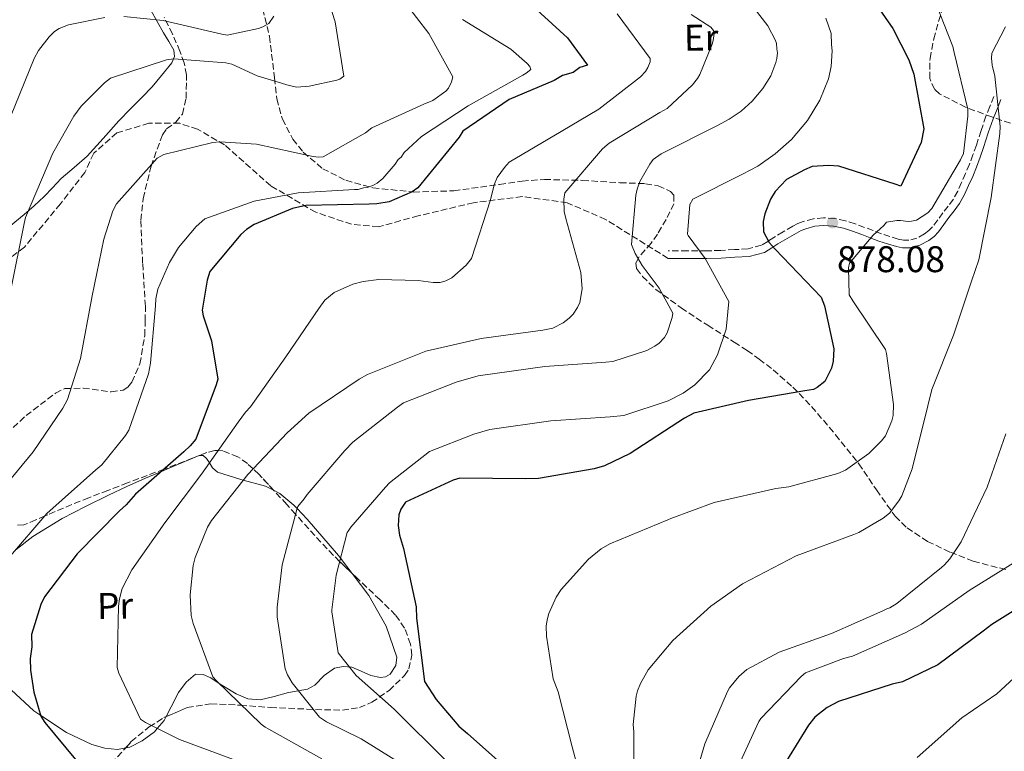
# Model space of a CAD drawing. Units: metres. Extents: x 630798 to 634241, y 4757440 to 4759818.
# Drawn here: x 631148 to 631413, y 4757807 to 4758005 of the extents above; entities that cross this region are included whole.
import ezdxf
from ezdxf.enums import TextEntityAlignment as Align

# ---------------------------------------------------------------- set-up
doc = ezdxf.new("R2010")
doc.units = ezdxf.units.M
doc.header["$MEASUREMENT"] = 0
doc.linetypes.add('DGN Style 3', pattern=[2.435891, 1.739922, -0.695969])
for name, color, linetype, lineweight in [('Camino', 7, 'DGN Style 3', 0), ('Cauce lineal', 142, 'Continuous', 13), ('Cota de punto acotado terreno', 7, 'Continuous', 0), ('Curva de nivel directora', 30, 'Continuous', 30), ('Curva de nivel intermedia', 30, 'Continuous', 0), ('Etiqueta de uso rústico', 92, 'Continuous', 0), ('Línea de cambio de uso (parcela vista)', 92, 'Continuous', 0), ('Margen derecho', 7, 'Continuous', 0), ('Punto acotado terreno (símbolo)', 7, 'Continuous', 0), ('Zona arbolada', 92, 'DGN Style 3', 0)]:
    doc.layers.add(name, color=color, linetype=linetype, lineweight=lineweight)
doc.styles.add('Style-Arial', font='arial.ttf')

# ---------------------------------------------------------------- blocks, each defined once
blk = doc.blocks.new('5PATER')
at = {"layer": 'Cauce lineal', "linetype": 'Continuous', "lineweight": 0}
h = blk.add_hatch(color=51, dxfattribs=at)
edge = h.paths.add_edge_path()
edge.add_ellipse((0, 0), major_axis=(-0.11, -0.111), ratio=0.999422, start_angle=0, end_angle=360)

msp = doc.modelspace()

# ---------------------------------------------------------------- linework, layer by layer
at = {"layer": 'Camino', "color": 7, "linetype": 'DGN Style 3', "lineweight": 0}
for points in [[(631410.64, 4757984, 884), (631409.58, 4757981.35, 883.65), (631408.53, 4757978.7, 883.29), (631407.19, 4757974.82, 882.81), (631405.93, 4757970.92, 882.35), (631405.02, 4757968.31, 881.93), (631404.06, 4757965.72, 881.54), (631403.04, 4757963.26, 881.36), (631401.94, 4757960.82, 881.21), (631400.91, 4757958.49, 880.99), (631399.69, 4757956.26, 880.78), (631398.31, 4757954.42, 880.63), (631396.88, 4757952.62, 880.51), (631395.51, 4757950.73, 880.4), (631394.14, 4757948.85, 880.31), (631393.15, 4757947.83, 880.27), (631391.96, 4757946.96, 880.25), (631389.9, 4757945.81, 880.28), (631387.71, 4757945.24, 880.26), (631386.28, 4757945.26, 880.17), (631384.86, 4757945.55, 880.06), (631382.58, 4757946.22, 879.91), (631380.34, 4757946.97, 879.75), (631378.06, 4757947.85, 879.42), (631375.79, 4757948.72, 878.96), (631373.21, 4757949.65, 878.35), (631370.59, 4757950.5, 877.83), (631367.66, 4757951.12, 877.47), (631364.68, 4757951.29, 877.13), (631361.96, 4757951.05, 876.82), (631359.24, 4757950.31, 876.51), (631357.78, 4757949.72, 876.35), (631356.39, 4757949.02, 876.2), (631353.81, 4757947.51, 875.8), (631351.29, 4757946, 875.22), (631349.68, 4757944.94, 874.44), (631347.95, 4757943.9, 873.65), (631344.34, 4757942.9, 872.83), (631340.7, 4757942.72, 871.99), (631336.96, 4757942.5, 871.07), (631333.24, 4757942.4, 870.07), (631328, 4757942.42, 868.5), (631322.75, 4757942.43, 866.94)], [(631322.75, 4757940.36, 866.94), (631305.91, 4757950.84, 862.93), (631295.52, 4757955.38, 860.22), (631283.41, 4757957.01, 857.11), (631270.26, 4757955.38, 853.95), (631255.37, 4757951.81, 851.44), (631244.65, 4757948.89, 851.52), (631237.38, 4757949.54, 851.24), (631227.69, 4757952.79, 850.45), (631215.57, 4757959.93, 843.92), (631203.11, 4757970.96, 840.24), (631195.85, 4757975.18, 839.09), (631191, 4757976.8, 838.53), (631182.69, 4757976.81, 838.07), (631174.04, 4757974.21, 837.41), (631167.81, 4757968.69, 837.2), (631165.39, 4757963.5, 837.32), (631158.81, 4757955.06, 836.71), (631149.12, 4757943.38, 835.3), (631136.66, 4757933.97, 831.48)]]:
    msp.add_polyline3d(points, dxfattribs=at)
at = {"layer": 'Curva de nivel directora', "color": 30, "linetype": 'Continuous', "lineweight": 30, "flags": 128}
for points, elevation in [([(631372.23, 4758018.43), (631383.43, 4758002.32), (631387.74, 4757993.86), (631389.11, 4757990), (631391.73, 4757975.27), (631391.02, 4757971.63), (631385.55, 4757959.86), (631383.99, 4757960.35), (631368.86, 4757965.24), (631366, 4757965.44), (631361.6, 4757965.1), (631359.55, 4757964.28), (631354.67, 4757961.59), (631351.63, 4757958.42), (631350.37, 4757956.33), (631348.89, 4757952.41), (631348.41, 4757950.33), (631348.47, 4757947.48), (631350.08, 4757944.66), (631351.67, 4757942.87), (631364.1, 4757929.9), (631364.93, 4757927.58), (631367.49, 4757915.97), (631367.29, 4757912.6), (631366.81, 4757910.77), (631365.07, 4757907.11), (631363.02, 4757905.51), (631362, 4757904.98), (631359.67, 4757904.67), (631344.43, 4757902.04), (631329.72, 4757898.65), (631327.16, 4757897.3), (631312.57, 4757887.69), (631305.64, 4757884.44), (631302.8, 4757883.61), (631287.82, 4757880.98), (631284.19, 4757880.91), (631266.57, 4757881.09), (631264.76, 4757880.54), (631251.92, 4757874.58), (631250.66, 4757872.74), (631250.17, 4757871.18), (631249.97, 4757868.32), (631250.28, 4757865.74), (631251.39, 4757862.13), (631254.8, 4757846.39), (631254.86, 4757843.28), (631257.01, 4757826.22), (631260.21, 4757821.35), (631266.31, 4757814.22), (631268.69, 4757812.19), (631280.03, 4757802.04)], 875), ([(631284.31, 4758010.24), (631295.66, 4757999.83), (631300.99, 4757992.42), (631298.93, 4757991.86), (631297.14, 4757990.53), (631294.3, 4757989.7), (631292, 4757988.36), (631279.92, 4757983.2), (631267.38, 4757974.66), (631266.38, 4757973.09), (631255.24, 4757959.39), (631253.71, 4757958.33), (631247.54, 4757955.61), (631244.18, 4757955.03), (631242.11, 4757954.99), (631225.01, 4757954.66), (631221.4, 4757953.81), (631211.11, 4757949.46), (631209.07, 4757948.13), (631207.54, 4757946.8), (631199.18, 4757936.79), (631198.45, 4757934.44), (631197.05, 4757926.38), (631197.34, 4757924.83), (631199.54, 4757918.14), (631201.3, 4757907.8), (631200.81, 4757906.24), (631195.39, 4757891.62), (631193.87, 4757889.78), (631192.09, 4757888.19), (631179.1, 4757876.79), (631176.56, 4757873.89), (631174.78, 4757872.3), (631163.34, 4757860.67), (631154.49, 4757849.1), (631153.5, 4757847), (631151.06, 4757838.92), (631151.13, 4757835.55), (631150.67, 4757832.43), (631150.73, 4757829.33), (631151.63, 4757823.38), (631153.57, 4757816.94), (631154.64, 4757815.15), (631162.87, 4757805.2)], 850), ([(631425.98, 4757851.54), (631410.1, 4757841.64), (631407.81, 4757839.78), (631395.54, 4757830.73), (631386.04, 4757826.14), (631383.2, 4757825.56), (631368.78, 4757820.88), (631365.7, 4757819.26), (631362.39, 4757816.61), (631360.61, 4757814.5), (631352.07, 4757800.59), (631351.09, 4757797.72), (631348.49, 4757784.97), (631348.18, 4757774.34), (631349.58, 4757768.67), (631353.12, 4757759.92)], 900)]:
    msp.add_lwpolyline(points, dxfattribs=dict(at, elevation=elevation))
at = {"layer": 'Curva de nivel intermedia', "color": 30, "linetype": 'Continuous', "lineweight": 0, "flags": 128}
for points, elevation in [([(631228.18, 4758018.98), (631232.95, 4758004.14), (631235.27, 4757989.53), (631234.2, 4757988.7), (631233.39, 4757988.41), (631225.96, 4757986.77), (631222.57, 4757986.57), (631220.53, 4757986.94), (631211.93, 4757989.62), (631205.08, 4757992.74), (631203.44, 4757993.12), (631189.44, 4757994.2), (631187.41, 4757993.89), (631172.31, 4757988.99), (631170.7, 4757987.73), (631164.45, 4757981.37), (631162.46, 4757978.75), (631156.82, 4757968.73), (631149.43, 4757951.35), (631149.05, 4757949.72), (631145.46, 4757931.87)], 835), ([(631393.9, 4758011.93), (631399.61, 4757997.52), (631399.91, 4757995.9), (631403.6, 4757980.64), (631403.64, 4757978.74), (631402.48, 4757968.67), (631401.7, 4757966.89), (631393.95, 4757953.85), (631392.88, 4757952.6), (631389.8, 4757950.64), (631388.45, 4757950.35), (631387.5, 4757950.33), (631385.46, 4757950.56), (631384.51, 4757950.54), (631381.67, 4757950.08), (631381.01, 4757949.25), (631378.07, 4757946.62), (631371.71, 4757939.03), (631371.46, 4757937.8), (631371.6, 4757930.48), (631372.58, 4757928.87), (631381.39, 4757915.74), (631381.68, 4757914.66), (631383.58, 4757900.99), (631383.5, 4757898), (631383.12, 4757896.5), (631381.43, 4757892.53), (631380.37, 4757891.15), (631376.91, 4757887.69), (631370.62, 4757883.23), (631368.6, 4757882.37), (631355.37, 4757878.72), (631351.85, 4757878.25), (631335.23, 4757874.53), (631323.51, 4757870.23), (631322.7, 4757869.81), (631307.08, 4757863.4), (631304.67, 4757861.99), (631301.33, 4757859.21), (631293.89, 4757851.06), (631292.57, 4757849), (631290.62, 4757844.62), (631290.11, 4757842.84), (631289.87, 4757841.21), (631289.92, 4757838.5), (631291.78, 4757827), (631293.07, 4757823.49), (631296.88, 4757808.64), (631301.13, 4757792.84)], 880), ([(631251.57, 4758009.67), (631258.26, 4758000.97), (631264.73, 4757989.29), (631264.35, 4757987.93), (631263.56, 4757986.28), (631262.77, 4757985.45), (631259.29, 4757982.94), (631256.86, 4757981.95), (631242.87, 4757975.57), (631241.14, 4757974.17), (631229.72, 4757967.71), (631228.37, 4757967.68), (631226.6, 4757967.92), (631211.74, 4757971.16), (631201.82, 4757971.78), (631199.93, 4757971.61), (631186.69, 4757968.36), (631184.94, 4757967.38), (631173.92, 4757955.09), (631173.01, 4757953.17), (631170.58, 4757945.52), (631167.35, 4757930.26), (631164.28, 4757913.37), (631160.7, 4757902.31), (631159.52, 4757899.98), (631151.47, 4757888.15), (631139.93, 4757874.35)], 840), ([(631346.03, 4758007.86), (631349.65, 4758003.04), (631351.77, 4757999.15), (631352.05, 4757998.34), (631352.08, 4757996.85), (631352.24, 4757995.77), (631352.13, 4757994.27), (631351.88, 4757993.18), (631350.46, 4757989.62), (631348.35, 4757986.19), (631345.44, 4757982.74), (631342.5, 4757980.1), (631339.29, 4757977.87), (631336.06, 4757976.18), (631320.88, 4757968.55), (631318.73, 4757967.02), (631317.81, 4757965.78), (631315.18, 4757961.12), (631314.41, 4757959.06), (631314.04, 4757957.43), (631312.94, 4757944.11), (631313.93, 4757941.68), (631315.76, 4757938.46), (631320.36, 4757932.31), (631324.02, 4757925.59), (631323.91, 4757924.37), (631322.49, 4757920.27), (631321.84, 4757919.04), (631320.38, 4757917.52), (631319.17, 4757916.68), (631317.02, 4757915.55), (631307.85, 4757912.52), (631305.96, 4757912.35), (631289.55, 4757911.21), (631271.55, 4757908.69)], 865), ([(631170.77, 4758005.32), (631161.04, 4758003.36), (631158.48, 4758002.36), (631157.27, 4758001.53), (631155.81, 4758000.14), (631152.89, 4757996.42), (631151.71, 4757994.23), (631145.37, 4757978.5)], 830), ([(631216.36, 4758005.66), (631215.04, 4758003.74), (631213.43, 4758002.76), (631212.22, 4758002.33), (631203.84, 4758000.53), (631202.34, 4758000.78), (631186.53, 4758004.54), (631175.92, 4758005.56)], 830), ([(631309.01, 4758006.32), (631317.93, 4757994.28), (631317.95, 4757993.33), (631317.3, 4757991.83), (631316.64, 4757990.73), (631315.31, 4757989.35), (631304.08, 4757980.58), (631293.89, 4757974.54), (631279.93, 4757966.26), (631278.6, 4757964.88), (631276.62, 4757962.13), (631275.84, 4757960.21), (631274.84, 4757956.12), (631269.72, 4757940.28), (631268.26, 4757938.49), (631264.39, 4757935.15)], 855), ([(631328.96, 4758006.17), (631334.32, 4758002.75), (631335.02, 4758001.81), (631335.17, 4758001), (631334.94, 4757999.09), (631334.69, 4757998.14), (631331.32, 4757989.93), (631330.66, 4757988.83), (631329.34, 4757987.18), (631322.54, 4757980.8), (631320.52, 4757979.68), (631306.84, 4757971.4), (631305.11, 4757969.88), (631294.89, 4757958.01), (631294.65, 4757956.37), (631294.71, 4757952.98)], 860), ([(631365.29, 4758005.17), (631366.76, 4758001.02), (631366.82, 4757998.06), (631367.07, 4757996.31), (631366.77, 4757992.08), (631366.01, 4757988.76), (631363.69, 4757982.98), (631360.35, 4757977.52), (631356.05, 4757972.44), (631351.68, 4757968.51), (631346.96, 4757965.23), (631342.8, 4757963.05), (631329.43, 4757956.34), (631328.64, 4757954.93), (631327.97, 4757946.85), (631328.14, 4757946.55), (631332.81, 4757940.3), (631339.12, 4757928.72), (631338.44, 4757921.25), (631336.07, 4757914.38), (631333.91, 4757910.3)], 870), ([(631267.28, 4758004.79), (631280.33, 4757996.77), (631284.74, 4757992.92), (631285.44, 4757992.12), (631285.73, 4757991.31), (631284.52, 4757990.34), (631283.58, 4757989.78), (631268.82, 4757981.48), (631256.22, 4757973.23), (631251.55, 4757968.93), (631250.76, 4757967.69), (631249.96, 4757967), (631249.17, 4757965.76), (631245.85, 4757961.9), (631244.25, 4757960.64), (631243.31, 4757960.08), (631241.56, 4757959.51), (631240.61, 4757959.35)], 845), ([(631413.76, 4758002.82), (631410.1, 4757995.69), (631409.99, 4757994.33), (631410.16, 4757992.43), (631410.9, 4757989.46), (631412.38, 4757975.92), (631412.28, 4757974.02), (631409.91, 4757956.74), (631406.57, 4757939.98), (631404.64, 4757934.24), (631399.77, 4757919.62), (631393.95, 4757904.99), (631392.81, 4757900.62), (631388.66, 4757883.58), (631385.82, 4757876.33), (631385.03, 4757874.96), (631382.52, 4757871.65), (631380.78, 4757870.26), (631374.2, 4757866.47), (631372.86, 4757865.9), (631357.36, 4757860.17), (631342.85, 4757852.56), (631334.28, 4757846.55), (631324.01, 4757837.26), (631317.38, 4757829.39), (631315.28, 4757825.69), (631314.5, 4757823.77), (631314.13, 4757822.27), (631313.33, 4757814.66), (631313.5, 4757812.63), (631313.54, 4757796.88)], 885), ([(631240.61, 4757959.35), (631239.13, 4757958.92), (631238.18, 4757958.9), (631222.99, 4757958.06), (631211.09, 4757955.79), (631197.75, 4757951.05), (631195.48, 4757948.97), (631190.71, 4757943.31), (631188.21, 4757939.2), (631185.09, 4757932.08), (631184.6, 4757929.49), (631184.5, 4757927.59), (631183.17, 4757912.09), (631182.55, 4757909.23), (631177.28, 4757894.06), (631176.36, 4757892.55), (631170, 4757884.69), (631168.4, 4757883.3), (631155.19, 4757871.51), (631144.84, 4757859.5)], 845), ([(631294.71, 4757952.98), (631295.16, 4757951.09), (631299.24, 4757936.51), (631299.6, 4757932.17), (631298.99, 4757928.5), (631298.34, 4757927.13), (631297.15, 4757925.34), (631296.09, 4757924.24), (631294.48, 4757922.98), (631291.66, 4757921.57), (631288.96, 4757920.98), (631272.31, 4757918.75), (631257.45, 4757915.34), (631241.69, 4757909.06), (631239.41, 4757907.8), (631225.88, 4757898.57), (631220.01, 4757893.3), (631209.37, 4757882.1), (631199.57, 4757869.7), (631198.52, 4757867.91), (631195.15, 4757859.7), (631194.65, 4757857.52), (631193.85, 4757849.63), (631194.1, 4757844.07), (631194.68, 4757841.91), (631199.98, 4757827.5), (631200.95, 4757826.43), (631212.99, 4757814.72), (631214.09, 4757813.93), (631215.05, 4757813.4), (631229.32, 4757805.4)], 860), ([(631264.39, 4757935.15), (631262.78, 4757934.31), (631261.29, 4757933.87), (631259.39, 4757933.84), (631255.31, 4757934.43), (631244.72, 4757934.64), (631240.52, 4757934.15), (631237.69, 4757933.41), (631232.71, 4757931.14), (631230.17, 4757929.06), (631228.58, 4757926.86), (631219.61, 4757913.79), (631210.1, 4757900.3), (631208.77, 4757898.92), (631206.79, 4757896.17), (631196.88, 4757882.13), (631186.96, 4757869.04), (631178.11, 4757856.39), (631175.5, 4757851.31), (631174.74, 4757848.58), (631174.5, 4757846.54), (631174.15, 4757829.98), (631174.58, 4757828.5), (631180.39, 4757816.12), (631181.76, 4757815.2), (631190.95, 4757810.63), (631206.26, 4757804.95)], 855), ([(631333.91, 4757910.3), (631330, 4757906.23), (631326.84, 4757904.04), (631322.8, 4757901.92), (631310.87, 4757897.98), (631307.13, 4757897.64), (631291.09, 4757896.53), (631274.67, 4757894.23), (631270.39, 4757892.97), (631258.37, 4757888.28), (631247.63, 4757879.83), (631246.49, 4757878.65), (631237.22, 4757867.88), (631236.5, 4757866.75), (631236.22, 4757866.41), (631233.19, 4757854.92), (631232.03, 4757845.53), (631232.04, 4757844.99), (631233.75, 4757833.96), (631238.65, 4757827.83), (631248.85, 4757818.82), (631263.11, 4757804.68)], 870), ([(631271.55, 4757908.69), (631265.62, 4757906.95), (631251.34, 4757901.38), (631249.73, 4757900.26), (631237.7, 4757890.8), (631235.57, 4757888.58), (631225.35, 4757876.71), (631224.56, 4757875.48), (631222.84, 4757873.41), (631222.58, 4757872.59), (631218.67, 4757857.72), (631217.26, 4757846.29), (631217.31, 4757843.71), (631219.48, 4757829.64), (631220.06, 4757828.02), (631221.32, 4757825.88), (631228.69, 4757816.66), (631230.62, 4757815.34), (631239.94, 4757810.77), (631252.85, 4757802.74)], 865), ([(631413.86, 4757893.03), (631408.85, 4757878.68), (631401.81, 4757863.88), (631398.77, 4757859.35), (631397.31, 4757857.69), (631396.51, 4757856.99), (631384.49, 4757847.26), (631382.61, 4757846.14), (631381.8, 4757845.85), (631380.72, 4757845.29), (631366.86, 4757839.18), (631352.71, 4757834.15), (631343.98, 4757829.51), (631341.85, 4757827.56), (631339.33, 4757824.53), (631338.8, 4757823.57), (631332.7, 4757809.47), (631328.75, 4757795.96)], 890), ([(631417.77, 4757859.31), (631403.96, 4757850.76), (631391.11, 4757841.69), (631386.54, 4757839.29), (631372.55, 4757833.05), (631370.12, 4757832.46), (631359.88, 4757828.59), (631358.67, 4757827.62), (631347.77, 4757816.28), (631347.24, 4757815.45), (631340.73, 4757801.35), (631340.61, 4757800.53), (631340.54, 4757792.88)], 895), ([(631417.24, 4757828.25), (631411.42, 4757822.94), (631402.06, 4757816.44), (631389.95, 4757805.74)], 905)]:
    msp.add_lwpolyline(points, dxfattribs=dict(at, elevation=elevation))
at = {"layer": 'Línea de cambio de uso (parcela vista)', "color": 92, "linetype": 'Continuous', "lineweight": 0}
for points in [[(631145.02, 4757948.82, 832.47), (631149.02, 4757952.15, 833.05), (631151.75, 4757954.57, 834.14), (631154.42, 4757957.01, 835.21), (631156.71, 4757959.4, 835.74), (631159.01, 4757961.86, 836.17), (631162.55, 4757964.88, 836.65), (631166.06, 4757967.96, 836.96), (631170.33, 4757972.68, 836.98), (631174.59, 4757977.43, 836.6), (631177.73, 4757980.65, 836.09), (631180.89, 4757983.85, 835.56), (631183.54, 4757986.64, 835.41), (631186.14, 4757989.65, 835.24), (631188.86, 4757993.07, 834.29), (631189.63, 4757994.82, 833.7), (631189.42, 4757996.54, 833.29), (631188.07, 4757998.86, 833.13), (631186.65, 4758001.18, 832.97), (631183.23, 4758007.26, 831.94)], [(631216.3266, 4757877.8566, 862.5258), (631214.19, 4757878.95, 861.65), (631208.14, 4757880.54, 860), (631207.47, 4757880.72, 859.9), (631201.16, 4757882.69, 858.97), (631199.89, 4757883.9, 858.27), (631199.04, 4757885.19, 855), (631198.26, 4757886.38, 852.94), (631197.35, 4757887.15, 851.83), (631196.25, 4757887.15, 851.04), (631189, 4757884.13, 848.9), (631186.07, 4757882.9, 850), (631181.76, 4757881.11, 853.27), (631176.78, 4757878.8, 852.14), (631171.8, 4757876.49, 851), (631165.59, 4757873.46, 849.57), (631159.33, 4757870.22, 848.11), (631151.38, 4757865.38, 846.19), (631146.85, 4757861.84, 845)], [(631237.4906, 4757855.4052, 869.3725), (631234.39, 4757859.5, 870), (631233.82, 4757860.25, 867.37), (631225.39, 4757870.03, 865.65), (631222.67, 4757872.87, 865), (631221.8, 4757873.78, 864.74), (631218.02, 4757876.99, 863.22), (631216.3266, 4757877.8566, 862.5258)], [(631187.3489, 4757816.7648, 855.7293), (631188.74, 4757819.44, 856.3), (631190.66, 4757823.27, 857.15), (631192.71, 4757826.1, 857.86), (631195.25, 4757828.18, 858.54), (631197.34, 4757828.17, 858.97), (631199.42, 4757827.19, 859.45), (631201.69, 4757825.72, 860), (631202.79, 4757825, 860.27), (631206.21, 4757822.9, 861.14), (631209.38, 4757821.6, 861.9), (631212.67, 4757821.28, 862.65), (631216.53, 4757822.24, 863.56), (631220.4, 4757823.31, 864.44), (631222.96, 4757823.75, 864.99), (631223.01, 4757823.76, 865), (631225.47, 4757824.21, 865.49), (631227.43, 4757825.25, 865.9), (631229.99, 4757827.82, 866.5), (631232.73, 4757829.85, 867), (631235.07, 4757830.29, 867.3), (631237.42, 4757830.07, 867.58), (631239.99, 4757829.01, 867.86), (631242.55, 4757827.89, 868.11), (631245.14, 4757827.35, 868.31), (631246.5, 4757827.49, 868.39), (631247.77, 4757828.26, 868.48), (631249.36, 4757830.55, 868.61), (631249.56, 4757832.85, 868.69), (631246.68, 4757841.19, 868.77), (631242, 4757849.45, 868.46), (631237.4906, 4757855.4052, 869.3725)], [(631144.33, 4757825.09, 847.95), (631151.65, 4757818.36, 849.66), (631153.51, 4757817.11, 850), (631160.46, 4757812.5, 851.16), (631167.33, 4757809.21, 852.16), (631170.77, 4757808.27, 852.62), (631174.21, 4757807.94, 853.09), (631176.4314, 4757808.3603, 853.4102)], [(631176.4314, 4757808.3603, 853.4102), (631177.54, 4757808.57, 853.57), (631180.86, 4757810.22, 854.12), (631184.19, 4757812.71, 854.8), (631184.97, 4757813.6, 855), (631186.79, 4757815.69, 855.5), (631187.3489, 4757816.7648, 855.7293)]]:
    msp.add_polyline3d(points, dxfattribs=at)
at = {"layer": 'Margen derecho', "color": 7, "linetype": 'Continuous', "lineweight": 0}
msp.add_polyline3d([(631322.75, 4757940.36, 866.94), (631324.42, 4757940.36, 867.44), (631327.99, 4757940.35, 868.5), (631333.26, 4757940.33, 870.07), (631337.05, 4757940.44, 871.07), (631340.81, 4757940.65, 871.99), (631344.67, 4757940.85, 872.83), (631348.77, 4757941.97, 873.65), (631350.79, 4757943.19, 874.44), (631352.39, 4757944.25, 875.22), (631354.86, 4757945.73, 875.8), (631357.38, 4757947.2, 876.2), (631358.63, 4757947.83, 876.35), (631359.9, 4757948.34, 876.51), (631362.32, 4757949, 876.82), (631364.72, 4757949.21, 877.13), (631367.39, 4757949.06, 877.47), (631370.06, 4757948.5, 877.83), (631372.54, 4757947.69, 878.35), (631375.07, 4757946.78, 878.96), (631377.32, 4757945.91, 879.42), (631379.64, 4757945.02, 879.75), (631381.96, 4757944.25, 879.91), (631384.36, 4757943.54, 880.06), (631386.05, 4757943.2, 880.17), (631387.96, 4757943.16, 880.26), (631390.67, 4757943.88, 880.28), (631393.08, 4757945.22, 880.25), (631394.51, 4757946.26, 880.27), (631395.73, 4757947.51, 880.31), (631397.19, 4757949.52, 880.4), (631398.53, 4757951.37, 880.51), (631399.95, 4757953.15, 880.63), (631401.43, 4757955.13, 880.78), (631402.77, 4757957.57, 880.99), (631403.84, 4757959.98, 881.21), (631404.94, 4757962.44, 881.36), (631405.99, 4757964.96, 881.54), (631406.97, 4757967.61, 881.93), (631407.9, 4757970.25, 882.35), (631409.15, 4757974.17, 882.81), (631410.47, 4757977.98, 883.29), (631411.51, 4757980.59, 883.65), (631412.56, 4757983.24, 884)], dxfattribs=at)
at = {"layer": 'Zona arbolada', "color": 92, "linetype": 'DGN Style 3', "lineweight": 0}
for points in [[(631424.33, 4757973.64, 884.86), (631410.12, 4757978.49, 881.44), (631402.99, 4757981.11, 879.96), (631396.02, 4757984.71, 878.94), (631394.65, 4757985.95, 878.85), (631393.39, 4757988.89, 879.04), (631393.43, 4757994.29, 879.74), (631394.44, 4757999.53, 880.34), (631397.48, 4758010.28, 881.11), (631399.94, 4758015.46, 881.4), (631403.4, 4758020.38, 881.53), (631405.55, 4758022.34, 881.47), (631409.96, 4758024.54, 881.07), (631417.02, 4758026.74, 880.17)], [(631424.33, 4757973.64, 884.86), (631410.12, 4757978.49, 881.44), (631402.99, 4757981.11, 879.96), (631396.02, 4757984.71, 878.94), (631394.65, 4757985.95, 878.85), (631393.39, 4757988.89, 879.04), (631393.43, 4757994.29, 879.74), (631394.44, 4757999.53, 880.34), (631397.48, 4758010.28, 881.11), (631399.94, 4758015.46, 881.4), (631403.4, 4758020.38, 881.53), (631405.55, 4758022.34, 881.47), (631409.96, 4758024.54, 881.07), (631417.02, 4758026.74, 880.17)], [(631213.43, 4758007.66, 832.74), (631215.21, 4758000.24, 835.11), (631216.61, 4757989.06, 838.02), (631217.24, 4757983.4, 839.35), (631218.71, 4757977.87, 840.59), (631221.51, 4757972.53, 841.8), (631224.34, 4757968.97, 842.65), (631229.59, 4757964.54, 843.85), (631235.82, 4757961.41, 844.96), (631243.09, 4757959.4, 846), (631254.06, 4757958.24, 847.29), (631264.94, 4757958.58, 848.67), (631277.28, 4757960.3, 850.45), (631283.41, 4757961.2, 851.72), (631289.42, 4757961.64, 853.6), (631299.66, 4757961.4, 857.69), (631309.79, 4757960.75, 861.86), (631316.7, 4757960.5, 864.63), (631320.11, 4757959.9, 866), (631323.39, 4757958.43, 867.34), (631324.31, 4757957.44, 867.76), (631324.35, 4757955.11, 868.04), (631322.25, 4757950.87, 867.74), (631319.91, 4757946.9, 867.23), (631318.18, 4757944.45, 866.73), (631314.97, 4757940.8, 865.6), (631314.08, 4757939.11, 865.17), (631314.27, 4757937.59, 865.01), (631315.85, 4757935.48, 865.24), (631319.49, 4757931.96, 866.44), (631326.3, 4757927.01, 869.09), (631333.46, 4757922.3, 871.04), (631340.57, 4757917.77, 871.04), (631344.08, 4757915.52, 870.96), (631347.36, 4757913.2, 871.41), (631351.12, 4757910.26, 872.99), (631356.43, 4757905.63, 876.34), (631361.5, 4757900.4, 879.12), (631367.96, 4757892.78, 880.91), (631374.23, 4757884.99, 882.83), (631379.01, 4757877.9, 885.94), (631384.03, 4757870.81, 888.9), (631387.25, 4757867.69, 889.74), (631392.79, 4757864.02, 890.66), (631398.92, 4757861.09, 891.9), (631405.11, 4757858.69, 893.6), (631414.44, 4757856.27, 896.2)], [(631213.43, 4758007.66, 832.74), (631215.21, 4758000.24, 835.11), (631216.61, 4757989.06, 838.02), (631217.24, 4757983.4, 839.35), (631218.71, 4757977.87, 840.59), (631221.51, 4757972.53, 841.8), (631224.34, 4757968.97, 842.65), (631229.59, 4757964.54, 843.85), (631235.82, 4757961.41, 844.96), (631243.09, 4757959.4, 846), (631254.06, 4757958.24, 847.29), (631264.94, 4757958.58, 848.67), (631277.28, 4757960.3, 850.45), (631283.41, 4757961.2, 851.72), (631289.42, 4757961.64, 853.6), (631299.66, 4757961.4, 857.69), (631309.79, 4757960.75, 861.86), (631316.7, 4757960.5, 864.63), (631320.11, 4757959.9, 866), (631323.39, 4757958.43, 867.34), (631324.31, 4757957.44, 867.76), (631324.35, 4757955.11, 868.04), (631322.25, 4757950.87, 867.74), (631319.91, 4757946.9, 867.23), (631318.18, 4757944.45, 866.73), (631314.97, 4757940.8, 865.6), (631314.08, 4757939.11, 865.17), (631314.27, 4757937.59, 865.01), (631315.85, 4757935.48, 865.24), (631319.49, 4757931.96, 866.44), (631326.3, 4757927.01, 869.09), (631333.46, 4757922.3, 871.04), (631340.57, 4757917.77, 871.04), (631344.08, 4757915.52, 870.96), (631347.36, 4757913.2, 871.41), (631351.12, 4757910.26, 872.99), (631356.43, 4757905.63, 876.34), (631361.5, 4757900.4, 879.12), (631367.96, 4757892.78, 880.91), (631374.23, 4757884.99, 882.83), (631379.01, 4757877.9, 885.94)], [(631142.47, 4757891.47, 835.08), (631149.55, 4757897.96, 834.67), (631157.5, 4757904.02, 835.18), (631160, 4757905.22, 835.66), (631164.97, 4757905.38, 836.9), (631172.52, 4757904.33, 839.25), (631175.71, 4757904.83, 840.43), (631177.02, 4757905.66, 840.98), (631178.11, 4757907, 841.48), (631180.28, 4757911.94, 843.18), (631181.58, 4757919.57, 845.8), (631181.72, 4757923.47, 846.55), (631181.75, 4757927.42, 846.56), (631181.01, 4757939.04, 845.14), (631180.49, 4757950.64, 843.63), (631181.15, 4757956.53, 842.87), (631183.28, 4757965.21, 841.73), (631186.34, 4757973.68, 840.59), (631187.48, 4757975.26, 840.29), (631189.93, 4757977.11, 839.68), (631191.72, 4757979.28, 838.96), (631192.74, 4757983.49, 837.38), (631192.83, 4757989.88, 834.22), (631192.19, 4757993.06, 832.72), (631191.07, 4757996.22, 831.55), (631189.03, 4758000.87, 830.91), (631186.85, 4758005.34, 830.11)], [(631142.47, 4757891.47, 835.08), (631149.55, 4757897.96, 834.67), (631157.5, 4757904.02, 835.18), (631160, 4757905.22, 835.66), (631164.97, 4757905.38, 836.9), (631172.52, 4757904.33, 839.25), (631175.71, 4757904.83, 840.43), (631177.02, 4757905.66, 840.98), (631178.11, 4757907, 841.48), (631180.28, 4757911.94, 843.18), (631181.58, 4757919.57, 845.8), (631181.72, 4757923.47, 846.55), (631181.75, 4757927.42, 846.56), (631181.01, 4757939.04, 845.14), (631180.49, 4757950.64, 843.63), (631181.15, 4757956.53, 842.87), (631183.28, 4757965.21, 841.73), (631186.34, 4757973.68, 840.59), (631187.48, 4757975.26, 840.29), (631189.93, 4757977.11, 839.68), (631191.72, 4757979.28, 838.96), (631192.74, 4757983.49, 837.38), (631192.83, 4757989.88, 834.22), (631192.19, 4757993.06, 832.72), (631191.07, 4757996.22, 831.55), (631189.03, 4758000.87, 830.91), (631186.85, 4758005.34, 830.11)], [(631172.55, 4757804.09, 851.73), (631177.94, 4757810.02, 854.87), (631182.8, 4757814, 857.17), (631186.76, 4757816.51, 858.87), (631193, 4757819.21, 861.37), (631199.34, 4757820.23, 863.82), (631207.37, 4757819.85, 866.88), (631215.5, 4757819.25, 869.9), (631225.18, 4757818.8, 873.81), (631230.04, 4757818.62, 875.23), (631234.89, 4757818.5, 875.53), (631239.47, 4757819.2, 875.03), (631242.8, 4757820.63, 874.59), (631247.48, 4757823.84, 873.88), (631251.66, 4757827.87, 873.19), (631252.84, 4757829.65, 872.96), (631253.6, 4757833.35, 872.55), (631253.27, 4757836.34, 872.25), (631251.68, 4757840.66, 871.79), (631249.25, 4757844.13, 871.3), (631245.05, 4757848.29, 869.64), (631238.76, 4757854.18, 870.8), (631234.16, 4757858.62, 870), (631232.46, 4757860.27, 861.19), (631227.43, 4757865.61, 859.27), (631222.26, 4757871.37, 865), (631219.89, 4757874.01, 866.03), (631212.34, 4757882.16, 861.06), (631210.79, 4757883.6, 860), (631209.26, 4757885.02, 859.04), (631206.72, 4757886.84, 857.54), (631202.63, 4757888.46, 855.51), (631201.39, 4757888.51, 855), (631200.5, 4757888.55, 854.66), (631198.34, 4757888.02, 853.83), (631194.48, 4757886.49, 852.44), (631187.54, 4757883.82, 850.22), (631186.79, 4757883.54, 850), (631176.91, 4757879.8, 848.67), (631171.63, 4757877.79, 848.6), (631166.45, 4757875.77, 848.43), (631161.92, 4757873.95, 847.86), (631155.39, 4757871.2, 845.46), (631154.66, 4757870.89, 845), (631152.19, 4757869.84, 843.38), (631148.99, 4757868.49, 841.27), (631146.96, 4757868.34, 840.04)], [(631200.5, 4757888.55, 854.66), (631198.34, 4757888.02, 853.83), (631194.48, 4757886.49, 852.44), (631187.54, 4757883.82, 850.22), (631186.79, 4757883.54, 850), (631176.91, 4757879.8, 848.67), (631171.63, 4757877.79, 848.6), (631166.45, 4757875.77, 848.43), (631161.92, 4757873.95, 847.86), (631155.39, 4757871.2, 845.46), (631154.66, 4757870.89, 845), (631152.19, 4757869.84, 843.38), (631148.99, 4757868.49, 841.27), (631146.96, 4757868.34, 840.04)], [(631216.3266, 4757877.8566, 863.6843), (631212.34, 4757882.16, 861.06), (631210.79, 4757883.6, 860), (631209.26, 4757885.02, 859.04), (631206.72, 4757886.84, 857.54), (631202.63, 4757888.46, 855.51), (631201.39, 4757888.51, 855), (631200.5, 4757888.55, 854.66)], [(631237.4906, 4757855.4052, 870.5792), (631234.16, 4757858.62, 870), (631232.46, 4757860.27, 861.19), (631227.43, 4757865.61, 859.27), (631222.26, 4757871.37, 865), (631219.89, 4757874.01, 866.03), (631216.3266, 4757877.8566, 863.6843)], [(631379.01, 4757877.9, 885.94), (631384.03, 4757870.81, 888.9), (631387.25, 4757867.69, 889.74), (631392.79, 4757864.02, 890.66), (631398.92, 4757861.09, 891.9), (631405.11, 4757858.69, 893.6), (631414.44, 4757856.27, 896.2)], [(631187.3489, 4757816.7648, 859.1059), (631193, 4757819.21, 861.37), (631199.34, 4757820.23, 863.82), (631207.37, 4757819.85, 866.88), (631215.5, 4757819.25, 869.9), (631225.18, 4757818.8, 873.81), (631230.04, 4757818.62, 875.23), (631234.89, 4757818.5, 875.53), (631239.47, 4757819.2, 875.03), (631242.8, 4757820.63, 874.59), (631247.48, 4757823.84, 873.88), (631251.66, 4757827.87, 873.19), (631252.84, 4757829.65, 872.96), (631253.6, 4757833.35, 872.55), (631253.27, 4757836.34, 872.25), (631251.68, 4757840.66, 871.79), (631249.25, 4757844.13, 871.3), (631245.05, 4757848.29, 869.64), (631238.76, 4757854.18, 870.8), (631237.4906, 4757855.4052, 870.5792)], [(631176.4314, 4757808.3603, 853.9912), (631177.94, 4757810.02, 854.87), (631182.8, 4757814, 857.17), (631186.76, 4757816.51, 858.87), (631187.3489, 4757816.7648, 859.1059)], [(631172.55, 4757804.09, 851.73), (631176.4314, 4757808.3603, 853.9912)]]:
    msp.add_polyline3d(points, dxfattribs=at)

# ---------------------------------------------------------------- block references
at = {"layer": 'Punto acotado terreno (símbolo)', "color": 7, "linetype": 'Continuous', "lineweight": 0, "xscale": 10, "yscale": 10, "zscale": 10}
msp.add_blockref('5PATER', (631367.12, 4757949.97, 878.08), dxfattribs=at)

# ---------------------------------------------------------------- texts
at = {"layer": 'Cota de punto acotado terreno', "color": 7, "linetype": 'Continuous', "lineweight": 0, "style": 'Style-Arial'}
msp.add_text('878.08', height=7, dxfattribs=at).set_placement((631368.32, 4757936.64, 878.08))
at = {"layer": 'Etiqueta de uso rústico', "color": 92, "linetype": 'Continuous', "lineweight": 0, "style": 'Style-Arial'}
for s, p in [('Er', (631331.6759, 4757999.9061, 857.98)), ('Pr', (631173.5659, 4757846.6761, 854.04))]:
    msp.add_text(s, height=7, rotation=1.11712, dxfattribs=at).set_placement(p, align=Align.MIDDLE_CENTER)

doc.saveas('drawing.dxf')
